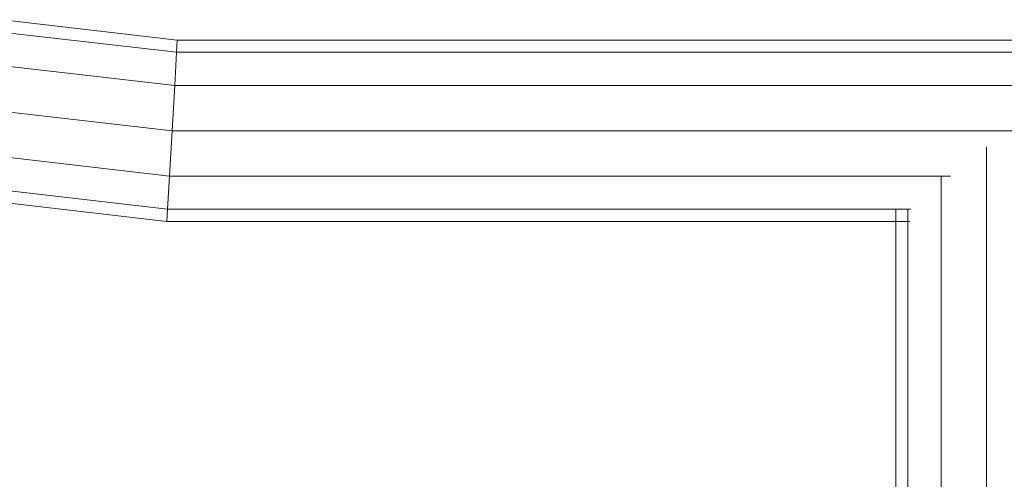
# Model space of a CAD drawing. Units: inches. Extents: x 11 to 14458, y 10 to 10226.
# Drawn here: x 6708 to 6844, y 5252 to 5315 of the extents above; entities that cross this region are included whole.
import ezdxf

# ---------------------------------------------------------------- set-up
doc = ezdxf.new("R2010")
doc.units = ezdxf.units.IN
doc.header["$MEASUREMENT"] = 0

# ---------------------------------------------------------------- blocks, each defined once
blk = doc.blocks.new('9007_DWG-664456-Level 1')
at = {"lineweight": 9}
for p, q in [((-2219.98, 79.63), (-2244.48, 82.46)), ((-2220.08, 77.96), (-2244.86, 80.81)), ((-2220.08, 77.96), (-2219.98, 79.63)), ((-487.14, 79.63), (-2219.98, 79.63)), ((-2220.34, 73.38), (-2220.08, 77.96)), ((-487.04, 77.96), (-2220.08, 77.96)), ((-2220.34, 73.38), (-2245.9, 76.33)), ((-2220.7, 67.13), (-2220.34, 73.38)), ((-486.78, 73.38), (-2220.34, 73.38)), ((-2220.7, 67.13), (-2247.33, 70.2)), ((-2221.06, 60.88), (-2220.7, 67.13)), ((-486.42, 67.13), (-2220.7, 67.13)), ((-2221.06, 60.88), (-2248.76, 64.08)), ((-2108.31, -520.14), (-2108.31, 64.85)), ((-2221.32, 56.3), (-2221.06, 60.88)), ((-2113.27, 60.88), (-2221.06, 60.88)), ((-2114.56, -520.14), (-2114.56, 60.88)), ((-2221.32, 56.3), (-2249.81, 59.59)), ((-2221.42, 54.63), (-2250.19, 57.95)), ((-2221.32, 56.3), (-2221.42, 54.63)), ((-2118.79, 56.3), (-2221.32, 56.3)), ((-2120.81, -518.32), (-2120.81, 56.3)), ((-2119.14, -518.32), (-2119.14, 56.3)), ((-2118.88, 54.63), (-2221.42, 54.63))]:
    blk.add_line(p, q, dxfattribs=at)

msp = doc.modelspace()

# ---------------------------------------------------------------- block references
at = {"lineweight": 9}
msp.add_blockref('9007_DWG-664456-Level 1', (8949.99, 5232.98), dxfattribs=at)

doc.saveas('drawing.dxf')
